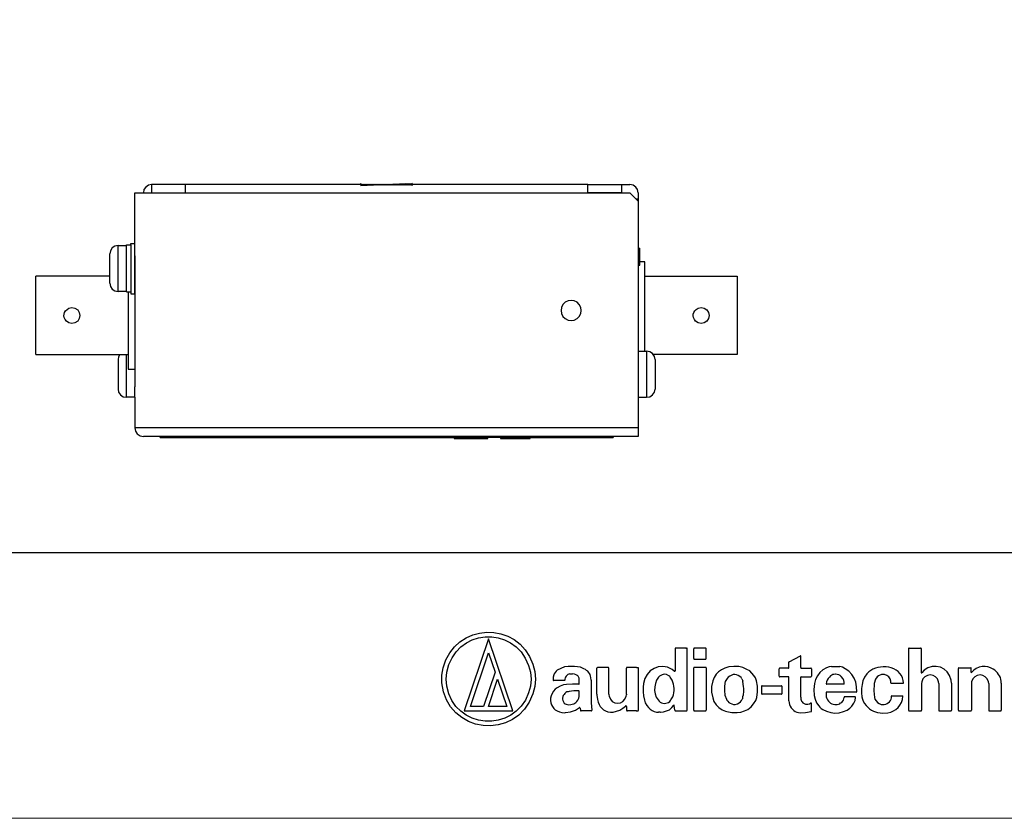
# Model space of a CAD drawing. Units: millimetres. Extents: x 0 to 192, y 0 to 152.
# Drawn here: x 44 to 112, y 0 to 55 of the extents above; entities that cross this region are included whole.
import ezdxf

# ---------------------------------------------------------------- set-up
doc = ezdxf.new("R2010")
doc.units = ezdxf.units.MM
doc.header["$MEASUREMENT"] = 0
doc.layers.add('_U+5716_U+5C64 1', color=7, linetype='Continuous')

# ---------------------------------------------------------------- blocks, each defined once
blk = doc.blocks.new('block 2')
at = {"layer": '_U+5716_U+5C64 1'}
for points in [[(67.711, 44.018), (67.711, 43.827), (71.288, 44.018)], [(67.711, 43.827), (71.288, 44.018), (71.288, 43.827)]]:
    blk.add_hatch(color=7, dxfattribs=at).paths.add_polyline_path(points)
at = {"layer": '_U+5716_U+5C64 1', "lineweight": 0}
for points in [[(0, 151.757), (191.966, 151.757), (191.966, 0), (0, 0), (0, 151.757)], [(67.711, 44.018), (67.711, 43.827), (71.288, 44.018)], [(67.711, 43.827), (71.288, 44.018), (71.288, 43.827)]]:
    blk.add_lwpolyline(points, dxfattribs=at)
at = {"layer": '_U+5716_U+5C64 1', "color": 7, "lineweight": 25}
for points in [[(53.212, 43.933), (53, 43.87), (52.81, 43.743), (52.683, 43.573), (52.64, 43.34)], [(67.711, 43.933), (53.212, 43.933), (53.212, 43.34)], [(55.54, 43.933), (55.54, 43.34)], [(67.711, 43.933), (71.288, 43.933)], [(83.459, 43.34), (83.459, 43.933), (71.288, 43.933)], [(83.459, 43.933), (86.359, 43.933)], [(85.787, 43.933), (85.787, 43.34), (83.459, 43.34)], [(86.952, 43.34), (86.909, 43.573), (86.782, 43.742), (86.592, 43.869), (86.359, 43.933)], [(52.048, 43.34), (52.64, 43.34)], [(52.048, 38.98), (52.048, 43.34)], [(52.64, 43.34), (55.54, 43.34)], [(53.212, 43.34), (55.54, 43.34)], [(55.54, 43.34), (83.459, 43.34)], [(55.54, 43.34), (83.459, 43.34)], [(83.459, 43.34), (85.787, 43.34)], [(85.787, 43.34), (86.359, 43.34)], [(85.787, 43.34), (86.359, 43.34)], [(86.359, 43.34), (86.951, 42.769)], [(86.952, 43.34), (86.952, 42.938)], [(86.782, 42.938), (86.952, 42.938), (86.952, 42.769)], [(86.952, 42.769), (86.952, 32.376)], [(86.952, 42.769), (86.952, 32.376)], [(50.883, 39.7), (50.672, 39.657), (50.481, 39.53), (50.354, 39.34), (50.312, 39.128)], [(50.883, 39.7), (51.476, 39.7), (51.476, 39.742)], [(50.883, 36.504), (50.883, 39.7)], [(51.476, 39.742), (51.773, 39.742)], [(51.476, 36.482), (51.476, 39.7)], [(51.772, 39.742), (51.772, 39.848), (52.048, 39.848)], [(51.772, 39.742), (51.772, 36.482)], [(52.048, 36.355), (52.048, 39.848)], [(50.312, 37.096), (50.312, 39.128)], [(52.048, 38.98), (52.048, 37.223)], [(86.952, 39.509), (87.057, 39.509)], [(87.057, 38.345), (87.057, 39.509)], [(86.952, 38.345), (87.057, 38.345)], [(87.417, 38.578), (87.057, 38.578)], [(87.417, 37.562), (87.417, 38.578)], [(50.312, 37.562), (45.19, 37.562)], [(45.19, 34.852), (45.19, 37.562)], [(87.417, 37.562), (93.81, 37.562), (93.81, 32.143), (87.989, 32.143)], [(87.417, 32.376), (87.417, 37.562)], [(50.312, 37.096), (50.354, 36.863), (50.481, 36.673), (50.672, 36.546), (50.884, 36.503)], [(52.048, 37.223), (52.048, 36.355)], [(51.476, 36.504), (50.884, 36.504)], [(51.476, 36.482), (51.773, 36.482)], [(51.582, 36.482), (51.582, 32.143)], [(51.772, 36.482), (51.772, 36.355)], [(51.772, 36.355), (52.048, 36.355)], [(52.048, 36.355), (52.048, 32.376)], [(82.295, 34.493), (82.506, 34.535), (82.718, 34.641), (82.866, 34.789), (82.972, 34.979), (82.993, 35.191), (82.972, 35.403), (82.866, 35.614), (82.718, 35.763), (82.506, 35.868), (82.295, 35.89), (82.083, 35.868), (81.893, 35.763), (81.723, 35.614), (81.639, 35.403), (81.596, 35.191), (81.639, 34.979), (81.723, 34.789), (81.893, 34.641), (82.083, 34.535), (82.295, 34.493)], [(45.19, 32.143), (45.19, 34.852)], [(45.19, 32.143), (51.582, 32.143), (51.582, 31.127), (52.048, 31.127)], [(51.011, 32.143), (50.926, 31.974), (50.884, 31.804)], [(52.048, 29.18), (51.476, 29.18), (51.476, 32.143)], [(52.048, 32.376), (52.048, 31.656)], [(52.048, 32.376), (52.048, 29.899)], [(86.952, 32.376), (86.952, 29.899)], [(86.952, 32.376), (86.952, 29.899)], [(86.952, 32.376), (87.523, 32.376)], [(86.952, 32.376), (86.952, 29.899)], [(87.523, 32.376), (87.523, 29.18)], [(88.116, 31.804), (88.073, 32.016), (87.946, 32.207), (87.756, 32.334), (87.523, 32.376)], [(50.883, 31.804), (50.883, 29.751), (50.926, 29.54), (51.053, 29.349), (51.243, 29.222), (51.476, 29.18)], [(52.048, 31.656), (52.048, 29.899)], [(88.116, 31.804), (88.116, 29.751)], [(52.048, 29.18), (52.048, 29.899)], [(52.048, 29.18), (52.048, 29.899)], [(86.952, 29.899), (86.952, 29.18)], [(86.952, 29.899), (86.952, 29.18)], [(86.952, 29.899), (86.952, 29.18)], [(87.523, 29.18), (87.756, 29.222), (87.946, 29.349), (88.073, 29.54), (88.116, 29.751)], [(52.048, 29.18), (52.048, 27.063)], [(86.952, 29.18), (86.952, 27.169)], [(86.952, 29.18), (86.952, 27.169)], [(86.952, 29.18), (87.523, 29.18)], [(86.952, 27.063), (52.048, 27.063)], [(52.048, 27.063), (52.09, 26.83), (52.217, 26.64), (52.408, 26.513), (52.64, 26.47)], [(86.952, 27.169), (86.952, 26.471)], [(85.216, 26.471), (52.64, 26.471)], [(53.805, 26.386), (53.805, 26.449), (85.216, 26.449)], [(53.805, 26.386), (74.188, 26.386)], [(76.516, 26.386), (74.188, 26.386), (74.188, 26.323), (76.516, 26.323), (76.516, 26.386)], [(77.405, 26.386), (74.188, 26.386)], [(79.459, 26.386), (77.405, 26.386), (77.405, 26.323), (79.459, 26.323), (79.459, 26.386)], [(77.405, 26.386), (79.459, 26.386)], [(79.458, 26.386), (85.216, 26.386)], [(86.952, 26.471), (85.216, 26.471)], [(85.216, 26.45), (85.216, 26.386)], [(74.887, 7.442), (78.252, 7.442), (76.58, 12.437), (74.887, 7.442)], [(89.555, 11.802), (89.534, 11.802), (89.534, 11.781), (89.513, 11.781), (89.513, 11.76)], [(89.513, 11.76), (89.513, 10.215)], [(90.254, 11.802), (89.555, 11.802)], [(90.254, 11.802), (90.275, 11.802)], [(90.254, 11.802), (90.296, 11.802)], [(90.338, 11.76), (90.338, 11.781), (90.317, 11.781), (90.317, 11.802), (90.296, 11.802)], [(90.338, 7.484), (90.338, 11.76)], [(90.825, 11.781), (90.804, 11.781), (90.804, 11.739)], [(90.804, 11.083), (90.804, 11.738)], [(91.608, 11.781), (90.825, 11.781)], [(91.651, 11.738), (91.651, 11.76), (91.629, 11.781), (91.608, 11.781)], [(91.651, 11.083), (91.651, 11.738)], [(105.726, 11.802), (105.705, 11.802), (105.705, 11.781), (105.684, 11.76)], [(105.684, 11.76), (105.684, 7.484)], [(105.726, 11.802), (106.531, 11.802)], [(106.573, 11.76), (106.573, 11.781), (106.552, 11.781), (106.552, 11.802), (106.531, 11.802)], [(106.573, 11.76), (106.573, 10.108)], [(76.58, 11.464), (77.024, 10.13), (76.22, 7.759), (75.331, 7.759), (76.58, 11.464)], [(90.804, 11.083), (90.804, 11.04), (90.825, 11.04)], [(90.825, 11.04), (91.608, 11.04)], [(91.608, 11.04), (91.629, 11.04), (91.629, 11.061), (91.651, 11.061), (91.651, 11.082)], [(97.408, 10.85), (98.191, 11.252)], [(98.233, 11.231), (98.233, 11.252), (98.191, 11.252)], [(98.234, 10.447), (98.234, 11.231)], [(81.321, 10.257), (81.258, 10.193), (81.131, 10.024), (81.088, 9.94)], [(83.036, 10.426), (82.951, 10.469), (82.528, 10.532), (82.104, 10.532), (81.829, 10.49), (81.575, 10.384), (81.321, 10.257)], [(84.115, 10.447), (84.094, 10.426), (84.073, 10.426), (84.073, 10.405)], [(84.073, 8.606), (84.073, 10.405)], [(84.898, 10.447), (84.115, 10.447)], [(84.92, 10.405), (84.92, 10.426), (84.898, 10.426), (84.898, 10.447)], [(84.919, 8.606), (84.919, 10.405)], [(86.147, 10.447), (86.147, 10.426), (86.126, 10.426), (86.126, 10.405)], [(86.126, 8.606), (86.126, 10.405)], [(86.825, 10.447), (86.147, 10.447)], [(86.825, 10.447), (86.93, 10.447)], [(86.973, 10.405), (86.973, 10.426), (86.93, 10.426), (86.93, 10.447)], [(86.973, 7.484), (86.973, 10.405)], [(90.825, 10.469), (90.825, 10.447), (90.804, 10.447), (90.804, 10.426)], [(90.804, 7.484), (90.804, 10.426)], [(90.825, 10.469), (91.608, 10.469)], [(91.651, 10.426), (91.651, 10.447), (91.629, 10.447), (91.608, 10.469)], [(91.651, 10.426), (91.651, 7.484)], [(92.963, 10.405), (92.73, 10.299), (92.518, 10.151), (92.349, 9.982), (92.222, 9.749), (92.116, 9.516)], [(93.238, 10.49), (92.963, 10.405)], [(93.915, 10.511), (93.577, 10.511), (93.238, 10.489)], [(94.487, 10.32), (94.212, 10.447), (93.915, 10.511)], [(94.974, 9.897), (94.826, 10.066), (94.677, 10.215), (94.487, 10.32)], [(96.773, 10.405), (96.752, 10.405), (96.752, 10.384), (96.73, 10.384), (96.73, 10.363)], [(96.73, 9.855), (96.73, 10.363)], [(97.366, 10.405), (96.773, 10.405)], [(97.365, 10.405), (97.387, 10.405), (97.387, 10.447)], [(97.408, 10.85), (97.387, 10.85), (97.387, 10.828)], [(97.387, 10.447), (97.387, 10.828)], [(98.233, 10.447), (98.233, 10.405), (98.255, 10.405)], [(98.255, 10.405), (98.89, 10.405)], [(98.889, 10.405), (98.911, 10.405)], [(98.953, 10.363), (98.953, 10.384), (98.932, 10.384), (98.932, 10.405), (98.911, 10.405)], [(98.953, 10.363), (98.953, 9.855)], [(100.012, 10.426), (99.757, 10.299), (99.546, 10.109), (99.376, 9.876), (99.25, 9.622), (99.165, 9.347)], [(100.35, 10.532), (100.181, 10.49), (100.012, 10.426)], [(100.35, 10.532), (100.922, 10.532)], [(101.302, 10.363), (101.112, 10.469), (100.922, 10.532)], [(102.086, 9.114), (102.043, 9.431), (101.916, 9.707), (101.768, 9.96), (101.557, 10.193), (101.302, 10.363)], [(109.177, 10.426), (109.155, 10.426), (109.155, 10.384)], [(109.156, 7.484), (109.156, 10.384)], [(109.177, 10.426), (110.002, 10.426)], [(110.044, 10.384), (110.044, 10.405), (110.023, 10.405), (110.023, 10.426), (110.002, 10.426)], [(110.044, 10.13), (110.044, 10.384)], [(110.997, 10.532), (110.785, 10.511), (110.595, 10.468), (110.383, 10.384), (110.214, 10.257), (110.066, 10.109)], [(111.378, 10.426), (111.187, 10.49), (110.997, 10.532)], [(76.559, 7.759), (77.194, 9.643), (77.829, 7.759), (76.559, 7.759)], [(81.088, 9.939), (81.046, 9.77), (81.046, 9.579)], [(81.046, 9.579), (81.046, 9.558), (81.067, 9.558)], [(81.829, 9.558), (81.067, 9.558)], [(81.829, 9.558), (81.85, 9.58)], [(81.872, 9.643), (81.85, 9.579)], [(81.956, 9.855), (81.914, 9.791), (81.893, 9.728), (81.872, 9.643)], [(82.189, 10.003), (82.062, 9.96), (81.956, 9.855)], [(82.189, 10.003), (82.401, 10.003)], [(82.655, 9.939), (82.528, 9.982), (82.401, 10.003)], [(82.866, 9.326), (82.866, 9.516), (82.845, 9.707), (82.824, 9.749), (82.803, 9.812), (82.782, 9.855), (82.739, 9.897), (82.676, 9.918), (82.655, 9.939)], [(83.692, 9.579), (83.692, 9.41)], [(89.068, 9.876), (88.899, 9.96), (88.793, 9.982), (88.687, 9.96), (88.602, 9.94), (88.433, 9.855), (88.348, 9.77), (88.221, 9.579), (88.137, 9.347), (88.094, 9.114), (88.073, 8.86), (88.116, 8.627), (88.2, 8.394), (88.327, 8.204)], [(89.174, 9.791), (89.132, 9.834), (89.068, 9.876)], [(89.449, 10.193), (89.513, 10.193), (89.513, 10.215)], [(93.026, 9.558), (92.984, 9.474), (92.963, 9.368), (92.942, 9.114), (92.942, 8.86)], [(93.111, 9.686), (93.026, 9.559)], [(93.429, 9.918), (93.302, 9.855), (93.196, 9.77), (93.111, 9.686)], [(93.534, 9.96), (93.429, 9.918)], [(94.127, 9.664), (94.169, 9.58), (94.191, 9.495)], [(95.143, 9.537), (95.079, 9.728), (94.974, 9.897)], [(96.73, 9.855), (96.73, 9.834), (96.752, 9.834), (96.752, 9.812), (96.773, 9.812)], [(97.366, 9.812), (96.773, 9.812)], [(97.387, 9.791), (97.387, 9.812), (97.365, 9.812)], [(97.387, 8.14), (97.387, 9.791)], [(98.255, 9.812), (98.233, 9.812), (98.233, 9.791)], [(98.234, 8.394), (98.234, 9.791)], [(98.255, 9.812), (98.89, 9.812)], [(98.889, 9.812), (98.911, 9.812)], [(98.911, 9.812), (98.932, 9.834), (98.953, 9.834), (98.953, 9.855)], [(100.286, 9.876), (100.202, 9.791), (100.117, 9.686), (100.054, 9.579), (100.012, 9.453), (99.99, 9.325)], [(100.604, 9.982), (100.519, 9.96), (100.435, 9.96), (100.371, 9.918), (100.287, 9.876)], [(100.625, 9.982), (100.604, 9.982)], [(101.154, 9.664), (101.028, 9.834), (100.943, 9.897), (100.858, 9.939), (100.752, 9.961), (100.625, 9.982)], [(101.239, 9.326), (101.218, 9.431), (101.197, 9.558), (101.154, 9.664)], [(102.806, 10.003), (102.636, 9.791), (102.53, 9.537), (102.467, 9.283)], [(103.398, 9.643), (103.313, 9.347)], [(103.927, 9.96), (103.821, 9.96), (103.61, 9.876), (103.525, 9.812), (103.398, 9.643)], [(103.948, 9.96), (103.927, 9.96)], [(106.573, 10.109), (106.573, 10.087), (106.615, 10.087)], [(110.044, 10.13), (110.044, 10.108), (110.066, 10.088), (110.066, 10.108)], [(81.321, 9.05), (81.194, 8.944), (81.067, 8.818), (80.983, 8.648), (80.919, 8.479)], [(82.824, 9.304), (82.401, 9.304), (81.977, 9.283), (81.766, 9.241), (81.533, 9.156), (81.321, 9.05)], [(82.824, 9.304), (82.866, 9.304), (82.866, 9.326)], [(83.692, 9.41), (83.692, 8.098)], [(87.29, 9.093), (87.29, 8.775)], [(92.116, 9.516), (92.032, 9.135), (92.032, 8.733), (92.116, 8.352)], [(94.254, 9.114), (94.191, 9.495)], [(94.275, 9.029), (94.254, 9.114)], [(94.254, 8.563), (94.275, 8.796), (94.275, 9.029)], [(95.101, 8.161), (95.164, 8.373), (95.228, 8.775), (95.228, 9.156), (95.143, 9.537)], [(95.545, 9.177), (95.524, 9.177), (95.503, 9.156)], [(95.503, 9.156), (95.503, 8.627)], [(95.545, 9.177), (96.878, 9.177)], [(96.9, 9.156), (96.9, 9.178), (96.878, 9.178)], [(96.9, 9.156), (96.9, 8.627)], [(99.165, 9.347), (99.122, 8.924), (99.144, 8.521)], [(99.99, 9.326), (100.011, 9.326), (100.011, 9.304), (100.033, 9.304)], [(101.218, 9.304), (100.033, 9.304)], [(101.218, 9.304), (101.239, 9.304), (101.239, 9.326)], [(102.107, 8.775), (102.086, 9.114)], [(102.467, 9.283), (102.425, 8.987), (102.425, 8.69)], [(103.313, 9.304), (103.292, 8.839), (103.335, 8.373)], [(103.313, 9.347), (103.313, 9.305)], [(104.456, 9.389), (104.456, 9.368), (104.478, 9.368), (104.499, 9.347)], [(105.324, 9.347), (104.499, 9.347)], [(105.324, 9.347), (105.324, 9.368), (105.345, 9.368), (105.345, 9.389)], [(106.594, 9.347), (106.594, 7.484)], [(107.801, 9.347), (107.801, 7.484)], [(108.668, 9.368), (108.668, 7.484)], [(110.066, 9.347), (110.066, 7.484)], [(111.251, 9.347), (111.251, 7.484)], [(112.119, 9.368), (112.119, 7.484)], [(80.919, 8.479), (80.877, 8.331), (80.877, 8.162), (80.898, 8.013), (80.94, 7.865)], [(82.168, 8.796), (82.104, 8.775)], [(82.803, 8.839), (82.485, 8.839), (82.168, 8.796)], [(82.866, 8.775), (82.866, 8.796), (82.845, 8.796), (82.845, 8.818), (82.824, 8.839), (82.803, 8.839)], [(82.845, 8.437), (82.866, 8.775)], [(84.073, 8.606), (84.073, 8.542)], [(84.919, 8.606), (84.919, 8.564)], [(86.126, 8.606), (86.126, 8.564)], [(87.29, 8.775), (87.311, 8.479), (87.375, 8.182)], [(89.195, 8.161), (89.216, 8.204)], [(92.116, 8.352), (92.201, 8.098), (92.349, 7.865), (92.539, 7.675), (92.772, 7.526), (93.005, 7.421)], [(92.942, 8.86), (92.963, 8.543), (93.068, 8.267)], [(93.069, 8.267), (93.09, 8.183), (93.153, 8.119)], [(93.958, 8.013), (94.042, 8.077), (94.106, 8.161), (94.148, 8.246)], [(94.148, 8.246), (94.191, 8.31)], [(94.191, 8.31), (94.212, 8.437), (94.254, 8.564)], [(95.503, 8.627), (95.524, 8.627), (95.524, 8.606), (95.545, 8.606)], [(96.879, 8.606), (95.545, 8.606)], [(96.879, 8.606), (96.9, 8.606), (96.9, 8.627)], [(98.234, 8.394), (98.234, 8.246)], [(98.234, 8.246), (98.276, 8.119), (98.318, 8.077), (98.36, 8.013), (98.402, 7.971), (98.466, 7.95)], [(99.144, 8.521), (99.207, 8.267), (99.313, 8.013), (99.461, 7.801)], [(99.99, 8.733), (99.969, 8.733), (99.969, 8.711)], [(102.064, 8.733), (99.99, 8.733)], [(101.112, 8.098), (101.176, 8.182), (101.197, 8.289), (101.218, 8.373)], [(101.26, 8.415), (101.239, 8.415), (101.239, 8.394), (101.218, 8.394), (101.218, 8.373)], [(102.001, 8.415), (101.26, 8.415)], [(101.43, 7.505), (101.62, 7.632), (101.768, 7.78), (101.895, 7.971), (101.98, 8.161), (102.022, 8.373)], [(102.022, 8.373), (102.022, 8.394), (102.001, 8.415)], [(102.064, 8.733), (102.107, 8.775)], [(103.906, 7.886), (104.012, 7.886), (104.118, 7.908), (104.203, 7.95), (104.372, 8.077), (104.435, 8.161), (104.477, 8.246), (104.499, 8.352), (104.52, 8.458)], [(104.541, 8.479), (104.52, 8.479), (104.52, 8.458)], [(104.541, 8.479), (104.562, 8.479)], [(104.562, 8.479), (105.261, 8.479)], [(104.965, 7.675), (105.091, 7.844), (105.197, 8.034), (105.261, 8.225), (105.303, 8.458)], [(105.303, 8.458), (105.282, 8.479), (105.261, 8.479)], [(80.94, 7.865), (80.961, 7.865)], [(80.94, 7.865), (81.004, 7.738), (81.088, 7.611), (81.194, 7.526), (81.321, 7.442)], [(81.85, 7.315), (81.914, 7.336), (82.253, 7.378), (82.591, 7.484), (82.888, 7.675)], [(82.041, 7.886), (82.147, 7.865), (82.274, 7.886), (82.38, 7.908)], [(82.909, 7.653), (82.909, 7.675), (82.888, 7.675)], [(82.909, 7.653), (82.93, 7.632)], [(82.93, 7.632), (82.951, 7.463)], [(83.692, 8.098), (83.692, 8.013)], [(83.692, 8.013), (83.734, 7.484)], [(85.216, 7.357), (85.449, 7.421), (85.682, 7.505), (85.872, 7.632), (86.063, 7.78)], [(86.126, 7.759), (86.126, 7.781), (86.105, 7.781), (86.105, 7.801), (86.063, 7.801), (86.063, 7.781)], [(86.126, 7.759), (86.147, 7.484)], [(87.375, 8.182), (87.438, 8.013), (87.544, 7.823), (87.671, 7.675)], [(87.671, 7.675), (87.777, 7.569), (87.925, 7.463), (88.052, 7.399), (88.222, 7.357)], [(88.476, 7.357), (88.497, 7.357), (88.708, 7.378), (88.92, 7.442), (89.111, 7.526), (89.28, 7.674), (89.407, 7.844)], [(89.449, 7.823), (89.449, 7.844), (89.407, 7.844)], [(89.492, 7.505), (89.449, 7.823)], [(93.153, 8.119), (93.238, 8.034), (93.322, 7.971), (93.429, 7.929), (93.556, 7.886), (93.661, 7.886)], [(93.662, 7.886), (93.831, 7.928), (93.958, 8.013)], [(94.064, 7.357), (94.318, 7.442), (94.55, 7.547), (94.783, 7.717), (94.953, 7.928), (95.1, 8.161)], [(98.466, 7.95), (98.551, 7.908), (98.72, 7.908), (98.826, 7.928), (98.889, 7.971)], [(98.974, 7.908), (98.974, 7.95), (98.953, 7.971), (98.89, 7.971)], [(98.974, 7.463), (98.974, 7.908)], [(99.461, 7.801), (99.546, 7.696), (99.63, 7.611)], [(99.631, 7.611), (99.757, 7.547)], [(99.757, 7.548), (100.012, 7.421), (100.308, 7.336), (100.583, 7.294), (100.879, 7.315), (101.176, 7.399), (101.429, 7.505)], [(100.646, 7.886), (100.752, 7.886)], [(100.752, 7.886), (100.922, 7.928), (100.985, 7.992), (101.07, 8.034), (101.112, 8.098)], [(104.266, 7.315), (104.456, 7.357), (104.647, 7.442), (104.816, 7.547), (104.964, 7.675)], [(81.321, 7.442), (81.491, 7.378), (81.66, 7.336), (81.85, 7.315)], [(82.951, 7.463), (82.951, 7.442), (82.993, 7.442)], [(83.713, 7.442), (82.993, 7.442)], [(83.713, 7.442), (83.734, 7.442), (83.734, 7.484)], [(85.068, 7.357), (85.089, 7.357)], [(86.147, 7.484), (86.147, 7.463), (86.168, 7.463), (86.168, 7.442), (86.211, 7.442)], [(86.803, 7.442), (86.211, 7.442)], [(86.825, 7.442), (86.803, 7.442)], [(86.803, 7.442), (86.825, 7.442)], [(86.825, 7.442), (86.93, 7.442)], [(86.93, 7.442), (86.952, 7.442), (86.952, 7.463), (86.973, 7.463), (86.973, 7.484)], [(88.222, 7.357), (88.349, 7.357)], [(88.475, 7.357), (88.348, 7.357)], [(89.492, 7.505), (89.492, 7.463), (89.513, 7.463), (89.513, 7.442), (89.555, 7.442)], [(89.555, 7.442), (90.253, 7.442)], [(90.254, 7.442), (90.275, 7.442)], [(90.254, 7.442), (90.296, 7.442)], [(90.296, 7.442), (90.317, 7.442), (90.317, 7.463), (90.338, 7.463), (90.338, 7.484)], [(90.804, 7.484), (90.804, 7.442), (90.825, 7.442)], [(90.825, 7.442), (91.608, 7.442)], [(91.608, 7.442), (91.629, 7.442), (91.629, 7.463), (91.651, 7.463), (91.651, 7.484)], [(93.005, 7.421), (93.09, 7.399)], [(93.09, 7.399), (93.45, 7.336), (93.81, 7.336)], [(93.81, 7.336), (94.064, 7.357)], [(98.17, 7.315), (98.551, 7.336), (98.932, 7.399)], [(98.932, 7.399), (98.953, 7.399), (98.974, 7.421), (98.974, 7.463)], [(103.546, 7.336), (103.906, 7.294), (104.266, 7.314)], [(105.684, 7.484), (105.684, 7.463), (105.705, 7.463), (105.705, 7.442), (105.726, 7.442)], [(105.726, 7.442), (106.573, 7.442)], [(106.573, 7.442), (106.594, 7.442), (106.594, 7.484)], [(107.801, 7.484), (107.801, 7.442), (107.822, 7.442)], [(107.822, 7.442), (108.626, 7.442)], [(108.626, 7.442), (108.648, 7.442), (108.668, 7.463), (108.668, 7.484)], [(109.156, 7.484), (109.156, 7.442), (109.177, 7.442)], [(109.177, 7.442), (110.023, 7.442)], [(110.023, 7.442), (110.044, 7.442), (110.044, 7.463), (110.065, 7.463), (110.065, 7.484)], [(111.251, 7.484), (111.251, 7.442), (111.272, 7.442)], [(111.272, 7.442), (112.076, 7.442)], [(112.076, 7.442), (112.098, 7.442)], [(112.098, 7.442), (112.119, 7.442), (112.119, 7.484)]]:
    blk.add_lwpolyline(points, dxfattribs=at)
for points, knots in [([(47.687, 34.302), (47.687, 34.302), (47.899, 34.344), (47.899, 34.344), (47.899, 34.344), (48.09, 34.45), (48.09, 34.45), (48.09, 34.45), (48.195, 34.641), (48.195, 34.641), (48.195, 34.641), (48.238, 34.852), (48.238, 34.852), (48.238, 34.852), (48.195, 35.064), (48.195, 35.064), (48.195, 35.064), (48.09, 35.233), (48.09, 35.233), (48.09, 35.233), (47.899, 35.36), (47.899, 35.36), (47.899, 35.36), (47.687, 35.403), (47.687, 35.403), (47.687, 35.403), (47.476, 35.36), (47.476, 35.36), (47.103, 35.153), (47.02, 34.769), (47.306, 34.45), (47.306, 34.45), (47.476, 34.344), (47.476, 34.344), (47.476, 34.344), (47.687, 34.302), (47.687, 34.302)], [0, 0, 0, 0, 1, 1, 1, 2, 2, 2, 3, 3, 3, 4, 4, 4, 5, 5, 5, 6, 6, 6, 7, 7, 7, 8, 8, 8, 9, 9, 9, 10, 10, 10, 11, 11, 11, 12, 12, 12, 12]), ([(91.312, 34.302), (91.312, 34.302), (91.524, 34.344), (91.524, 34.344), (91.524, 34.344), (91.714, 34.45), (91.714, 34.45), (91.714, 34.45), (91.82, 34.641), (91.82, 34.641), (91.82, 34.641), (91.862, 34.852), (91.862, 34.852), (91.862, 34.852), (91.82, 35.064), (91.82, 35.064), (91.82, 35.064), (91.714, 35.233), (91.714, 35.233), (91.714, 35.233), (91.524, 35.36), (91.524, 35.36), (91.524, 35.36), (91.312, 35.403), (91.312, 35.403), (91.312, 35.403), (91.1, 35.36), (91.1, 35.36), (90.727, 35.153), (90.644, 34.769), (90.931, 34.45), (90.931, 34.45), (91.1, 34.344), (91.1, 34.344), (91.1, 34.344), (91.312, 34.302), (91.312, 34.302)], [0, 0, 0, 0, 1, 1, 1, 2, 2, 2, 3, 3, 3, 4, 4, 4, 5, 5, 5, 6, 6, 6, 7, 7, 7, 8, 8, 8, 9, 9, 9, 10, 10, 10, 11, 11, 11, 12, 12, 12, 12]), ([(79.818, 9.643), (79.818, 9.643), (79.776, 10.172), (79.776, 10.172), (79.776, 10.172), (79.649, 10.68), (79.649, 10.68), (78.596, 13.769), (74.236, 13.575), (73.426, 10.426), (73.426, 10.426), (73.341, 9.918), (73.341, 9.918), (73.341, 9.918), (73.341, 9.389), (73.341, 9.389), (73.662, 5.862), (78.513, 5.283), (79.649, 8.627), (79.649, 8.627), (79.776, 9.135), (79.776, 9.135), (79.776, 9.135), (79.818, 9.643), (79.818, 9.643)], [0, 0, 0, 0, 1, 1, 1, 2, 2, 2, 3, 3, 3, 4, 4, 4, 5, 5, 5, 6, 6, 6, 7, 7, 7, 8, 8, 8, 8]), ([(79.522, 9.643), (79.522, 9.643), (79.48, 10.13), (79.48, 10.13), (79.48, 10.13), (79.353, 10.596), (79.353, 10.596), (78.292, 13.482), (74.254, 13.133), (73.68, 10.13), (73.68, 10.13), (73.638, 9.643), (73.638, 9.643), (73.638, 9.643), (73.68, 9.156), (73.68, 9.156), (74.219, 6.169), (78.328, 5.83), (79.353, 8.691), (79.353, 8.691), (79.48, 9.156), (79.48, 9.156), (79.48, 9.156), (79.522, 9.643), (79.522, 9.643)], [0, 0, 0, 0, 1, 1, 1, 2, 2, 2, 3, 3, 3, 4, 4, 4, 5, 5, 5, 6, 6, 6, 7, 7, 7, 8, 8, 8, 8]), ([(83.692, 9.579), (83.692, 9.579), (83.671, 9.749), (83.671, 9.749), (83.601, 10.07), (83.475, 10.211), (83.184, 10.363), (83.184, 10.363), (83.036, 10.426), (83.036, 10.426)], [0, 0, 0, 0, 1, 1, 1, 2, 2, 2, 3, 3, 3, 3]), ([(89.449, 10.193), (89.449, 10.193), (89.301, 10.32), (89.301, 10.32), (88.448, 10.836), (87.473, 10.303), (87.311, 9.347), (87.311, 9.347), (87.29, 9.093), (87.29, 9.093)], [0, 0, 0, 0, 1, 1, 1, 2, 2, 2, 3, 3, 3, 3]), ([(105.345, 9.389), (105.345, 9.389), (105.324, 9.558), (105.324, 9.558), (105.14, 10.582), (103.614, 10.75), (102.932, 10.151), (102.932, 10.151), (102.806, 10.003), (102.806, 10.003)], [0, 0, 0, 0, 1, 1, 1, 2, 2, 2, 3, 3, 3, 3]), ([(108.668, 9.368), (108.668, 9.368), (108.647, 9.58), (108.647, 9.58), (108.46, 10.472), (107.463, 10.819), (106.764, 10.257), (106.764, 10.257), (106.616, 10.088), (106.616, 10.088)], [0, 0, 0, 0, 1, 1, 1, 2, 2, 2, 3, 3, 3, 3]), ([(112.119, 9.368), (112.119, 9.368), (112.119, 9.495), (112.119, 9.495), (112.09, 9.852), (111.85, 10.141), (111.568, 10.342), (111.568, 10.342), (111.378, 10.426), (111.378, 10.426)], [0, 0, 0, 0, 1, 1, 1, 2, 2, 2, 3, 3, 3, 3]), ([(89.216, 8.204), (89.216, 8.204), (89.343, 8.415), (89.343, 8.415), (89.488, 8.79), (89.477, 9.218), (89.301, 9.579), (89.301, 9.579), (89.174, 9.791), (89.174, 9.791)], [0, 0, 0, 0, 1, 1, 1, 2, 2, 2, 3, 3, 3, 3]), ([(94.127, 9.664), (94.127, 9.664), (94.085, 9.749), (94.085, 9.749), (93.959, 9.852), (93.815, 9.981), (93.64, 9.961), (93.64, 9.961), (93.534, 9.961), (93.534, 9.961)], [0, 0, 0, 0, 1, 1, 1, 2, 2, 2, 3, 3, 3, 3]), ([(104.456, 9.389), (104.456, 9.389), (104.456, 9.495), (104.456, 9.495), (104.417, 9.741), (104.272, 9.891), (104.033, 9.96), (104.033, 9.96), (103.948, 9.96), (103.948, 9.96)], [0, 0, 0, 0, 1, 1, 1, 2, 2, 2, 3, 3, 3, 3]), ([(107.801, 9.347), (107.801, 9.347), (107.779, 9.453), (107.779, 9.453), (107.683, 10.097), (106.712, 10.097), (106.616, 9.453), (106.616, 9.453), (106.594, 9.347), (106.594, 9.347)], [0, 0, 0, 0, 1, 1, 1, 2, 2, 2, 3, 3, 3, 3]), ([(111.251, 9.347), (111.251, 9.347), (111.23, 9.453), (111.23, 9.453), (111.088, 10.095), (110.208, 10.095), (110.066, 9.453), (110.066, 9.453), (110.066, 9.347), (110.066, 9.347)], [0, 0, 0, 0, 1, 1, 1, 2, 2, 2, 3, 3, 3, 3]), ([(82.104, 8.775), (82.104, 8.775), (81.999, 8.754), (81.999, 8.754), (81.999, 8.754), (81.935, 8.711), (81.935, 8.711), (81.935, 8.711), (81.85, 8.648), (81.85, 8.648), (81.85, 8.648), (81.808, 8.585), (81.808, 8.585), (81.808, 8.585), (81.745, 8.5), (81.745, 8.5), (81.745, 8.5), (81.723, 8.437), (81.723, 8.437), (81.723, 8.437), (81.702, 8.33), (81.702, 8.33), (81.702, 8.33), (81.702, 8.246), (81.702, 8.246), (81.735, 8.128), (81.772, 7.988), (81.893, 7.929), (81.893, 7.929), (81.956, 7.907), (81.956, 7.907), (81.956, 7.907), (82.041, 7.886), (82.041, 7.886)], [0, 0, 0, 0, 1, 1, 1, 2, 2, 2, 3, 3, 3, 4, 4, 4, 5, 5, 5, 6, 6, 6, 7, 7, 7, 8, 8, 8, 9, 9, 9, 10, 10, 10, 11, 11, 11, 11]), ([(82.38, 7.908), (82.38, 7.908), (82.485, 7.929), (82.485, 7.929), (82.696, 8.095), (82.73, 8.065), (82.824, 8.33), (82.824, 8.33), (82.845, 8.437), (82.845, 8.437)], [0, 0, 0, 0, 1, 1, 1, 2, 2, 2, 3, 3, 3, 3]), ([(84.073, 8.542), (84.073, 8.542), (84.115, 8.225), (84.115, 8.225), (84.242, 7.751), (84.505, 7.392), (85.025, 7.357), (85.025, 7.357), (85.216, 7.357), (85.216, 7.357)], [0, 0, 0, 0, 1, 1, 1, 2, 2, 2, 3, 3, 3, 3]), ([(84.92, 8.563), (84.92, 8.563), (84.941, 8.458), (84.941, 8.458), (85.044, 7.816), (85.992, 7.821), (86.105, 8.458), (86.105, 8.458), (86.126, 8.563), (86.126, 8.563)], [0, 0, 0, 0, 1, 1, 1, 2, 2, 2, 3, 3, 3, 3]), ([(88.327, 8.204), (88.327, 8.204), (88.391, 8.119), (88.391, 8.119), (88.589, 7.926), (88.924, 7.911), (89.132, 8.098), (89.132, 8.098), (89.195, 8.161), (89.195, 8.161)], [0, 0, 0, 0, 1, 1, 1, 2, 2, 2, 3, 3, 3, 3]), ([(99.969, 8.712), (99.969, 8.712), (99.99, 8.415), (99.99, 8.415), (100.074, 8.128), (100.272, 7.91), (100.583, 7.886), (100.583, 7.886), (100.646, 7.886), (100.646, 7.886)], [0, 0, 0, 0, 1, 1, 1, 2, 2, 2, 3, 3, 3, 3]), ([(102.424, 8.691), (102.424, 8.691), (102.446, 8.415), (102.446, 8.415), (102.524, 8.002), (102.889, 7.579), (103.271, 7.421), (103.271, 7.421), (103.546, 7.336), (103.546, 7.336)], [0, 0, 0, 0, 1, 1, 1, 2, 2, 2, 3, 3, 3, 3]), ([(103.335, 8.373), (103.335, 8.373), (103.356, 8.267), (103.356, 8.267), (103.458, 8.064), (103.587, 7.963), (103.8, 7.886), (103.8, 7.886), (103.906, 7.886), (103.906, 7.886)], [0, 0, 0, 0, 1, 1, 1, 2, 2, 2, 3, 3, 3, 3]), ([(97.387, 8.14), (97.387, 8.14), (97.408, 7.992), (97.408, 7.992), (97.454, 7.702), (97.754, 7.345), (98.064, 7.336), (98.064, 7.336), (98.17, 7.315), (98.17, 7.315)], [0, 0, 0, 0, 1, 1, 1, 2, 2, 2, 3, 3, 3, 3])]:
    blk.add_open_spline(points, degree=3, knots=knots, dxfattribs=at)

msp = doc.modelspace()

# ---------------------------------------------------------------- linework, layer by layer
at = {"layer": '_U+5716_U+5C64 1', "color": 7, "lineweight": 25}
msp.add_lwpolyline([(183.112, 144.447), (9.587, 144.447), (9.587, 18.42), (183.112, 18.42), (183.112, 144.447)], dxfattribs=at)

# ---------------------------------------------------------------- block references
at = {"layer": '_U+5716_U+5C64 1'}
msp.add_blockref('block 2', (0, 0), dxfattribs=at)

doc.saveas('drawing.dxf')
